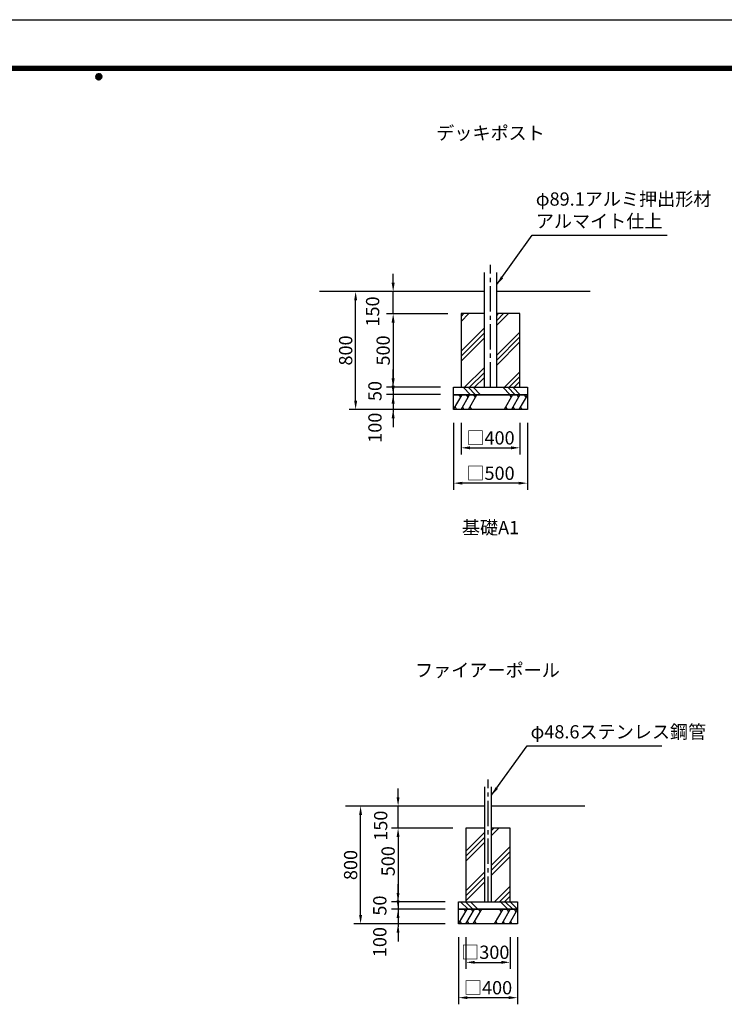
# Model space of a CAD drawing. Units: millimetres. Extents: x 0 to 29700, y 0 to 21000.
# Drawn here: x 14285 to 22253, y 9861 to 21000 of the extents above; entities that cross this region are included whole.
import ezdxf
from ezdxf.enums import TextEntityAlignment as Align

# ---------------------------------------------------------------- set-up
doc = ezdxf.new("R2010")
doc.units = ezdxf.units.MM
doc.header["$LTSCALE"] = 15
doc.linetypes.add('CENTER2', pattern=[28.575, 19.05, -3.175, 3.175, -3.175])
for name, color, linetype in [('P001', 131, 'Continuous'), ('P019', 71, 'Continuous'), ('P919', 75, 'Continuous'), ('P_1CENTER', 2, 'CENTER2'), ('P_2DIM', 6, 'Continuous'), ('P_3TEXT', 60, 'Continuous'), ('P_5DRAWFRAME', 104, 'Continuous'), ('P_7THICK', 7, 'Continuous')]:
    doc.layers.add(name, color=color, linetype=linetype)
doc.styles.add('BIGFONT', font='simplex.shx', dxfattribs={"bigfont": 'bigfont.shx'})
doc.dimstyles.new('DIMBIGFONT$0', dxfattribs={"dimscale": 50, "dimtxt": 3, "dimasz": 2, "dimexe": 1.5, "dimexo": 3, "dimgap": 0.75, "dimtad": 1, "dimdec": 1, "dimdsep": 46, "dimtxsty": 'BIGFONT', "dimsah": 1, "dimcen": 0, "dimclrt": 230, "dimadec": 1, "dimazin": 2, "dimtfac": 0.6, "dimtdec": 1, "dimtofl": 0, "dimtmove": 2, "dimatfit": 3, "dimfxl": 1, "dimtvp": 1, "dimtolj": 1, "dimarcsym": 0})
doc.dimstyles.new('DIMBIGFONT$7', dxfattribs={"dimscale": 50, "dimtxt": 3, "dimasz": 2, "dimexe": 1.5, "dimexo": 3, "dimgap": 0.75, "dimtad": 1, "dimdec": 1, "dimdsep": 46, "dimtxsty": 'BIGFONT', "dimsah": 1, "dimcen": 0, "dimclrt": 230, "dimadec": 1, "dimazin": 2, "dimtfac": 0.6, "dimtdec": 1, "dimtofl": 0, "dimtmove": 0, "dimatfit": 3, "dimfxl": 1, "dimtvp": 1, "dimtolj": 1, "dimarcsym": 0})

# ---------------------------------------------------------------- blocks, each defined once
blk = doc.blocks.new('*D4')
at = {"layer": 'DEFPOINTS', "color": 0, "transparency": 16777216}
for p in [(19276, 16591), (19942, 16591), (19942, 16157)]:
    blk.add_point(p, dxfattribs=at)
at = {"layer": 'P_2DIM', "color": 0, "lineweight": -2, "transparency": 16777216}
for p, q in [((19276, 16441), (19276, 16082)), ((19942, 16441), (19942, 16082)), ((19376, 16157), (19842, 16157))]:
    blk.add_line(p, q, dxfattribs=at)
at = {"layer": 'P_2DIM', "color": 0, "transparency": 16777216}
for points in [[(19376, 16173), (19376, 16140), (19276, 16157)], [(19842, 16140), (19842, 16173), (19942, 16157)]]:
    blk.add_solid(points, dxfattribs=at)
at = {"layer": 'P_2DIM', "color": 230, "transparency": 16777216, "insert": (19609, 16269), "char_height": 150, "attachment_point": 5, "style": 'BIGFONT'}
blk.add_mtext('\\A1;□400', dxfattribs=at)
blk = doc.blocks.new('*D5')
at = {"layer": 'DEFPOINTS', "color": 0, "transparency": 16777216}
for p in [(19192, 16591), (20026, 16591), (19192, 15757)]:
    blk.add_point(p, dxfattribs=at)
at = {"layer": 'P_2DIM', "color": 0, "lineweight": -2, "transparency": 16777216}
for p, q in [((19192, 16441), (19192, 15682)), ((20026, 16441), (20026, 15682)), ((19926, 15757), (19292, 15757))]:
    blk.add_line(p, q, dxfattribs=at)
at = {"layer": 'P_2DIM', "color": 0, "transparency": 16777216}
for points in [[(19292, 15773), (19292, 15740), (19192, 15757)], [(19926, 15740), (19926, 15773), (20026, 15757)]]:
    blk.add_solid(points, dxfattribs=at)
at = {"layer": 'P_2DIM', "color": 230, "transparency": 16777216, "insert": (19609, 15869), "char_height": 150, "attachment_point": 5, "style": 'BIGFONT'}
blk.add_mtext('\\A1;□500', dxfattribs=at)
blk = doc.blocks.new('*D6')
at = {"layer": 'DEFPOINTS', "color": 0, "transparency": 16777216}
for p in [(19192, 16758), (18508, 16591), (19192, 16591)]:
    blk.add_point(p, dxfattribs=at)
at = {"layer": 'P_2DIM', "color": 0, "lineweight": -2, "transparency": 16777216}
for p, q in [((18508, 16858), (18508, 16958)), ((19042, 16758), (18433, 16758)), ((18508, 16758), (18508, 16591)), ((19042, 16591), (18433, 16591)), ((18508, 16491), (18508, 16391))]:
    blk.add_line(p, q, dxfattribs=at)
at = {"layer": 'P_2DIM', "color": 0, "transparency": 16777216}
for points in [[(18491, 16858), (18525, 16858), (18508, 16758)], [(18525, 16491), (18491, 16491), (18508, 16591)]]:
    blk.add_solid(points, dxfattribs=at)
at = {"layer": 'P_2DIM', "color": 230, "transparency": 16777216, "insert": (18302, 16384), "char_height": 150, "attachment_point": 5, "rotation": 90, "style": 'BIGFONT'}
blk.add_mtext('\\A1;100', dxfattribs=at)
blk = doc.blocks.new('*D7')
at = {"layer": 'DEFPOINTS', "color": 0, "transparency": 16777216}
for p in [(18508, 17924), (19234, 17924), (19276, 17674)]:
    blk.add_point(p, dxfattribs=at)
at = {"layer": 'P_2DIM', "color": 0, "lineweight": -2, "transparency": 16777216}
for p, q in [((18508, 18024), (18508, 18124)), ((19084, 17924), (18433, 17924)), ((18508, 17674), (18508, 17924)), ((19126, 17674), (18433, 17674)), ((18508, 17574), (18508, 17474))]:
    blk.add_line(p, q, dxfattribs=at)
at = {"layer": 'P_2DIM', "color": 0, "transparency": 16777216}
for points in [[(18491, 18024), (18525, 18024), (18508, 17924)], [(18525, 17574), (18491, 17574), (18508, 17674)]]:
    blk.add_solid(points, dxfattribs=at)
at = {"layer": 'P_2DIM', "color": 230, "transparency": 16777216, "insert": (18276, 17699), "char_height": 150, "attachment_point": 5, "rotation": 90, "style": 'BIGFONT'}
blk.add_mtext('\\A1;150', dxfattribs=at)
blk = doc.blocks.new('*D8')
at = {"layer": 'DEFPOINTS', "color": 0, "transparency": 16777216}
for p in [(19192, 16841), (18508, 16758), (19192, 16758)]:
    blk.add_point(p, dxfattribs=at)
at = {"layer": 'P_2DIM', "color": 0, "lineweight": -2, "transparency": 16777216}
for p, q in [((18508, 16941), (18508, 17041)), ((19042, 16841), (18433, 16841)), ((18508, 16841), (18508, 16758)), ((19042, 16758), (18433, 16758)), ((18508, 16658), (18508, 16558))]:
    blk.add_line(p, q, dxfattribs=at)
at = {"layer": 'P_2DIM', "color": 0, "transparency": 16777216}
for points in [[(18491, 16941), (18525, 16941), (18508, 16841)], [(18525, 16658), (18491, 16658), (18508, 16758)]]:
    blk.add_solid(points, dxfattribs=at)
at = {"layer": 'P_2DIM', "color": 230, "transparency": 16777216, "insert": (18302, 16799), "char_height": 150, "attachment_point": 5, "rotation": 90, "style": 'BIGFONT'}
blk.add_mtext('\\A1;50', dxfattribs=at)
blk = doc.blocks.new('*D9')
at = {"layer": 'DEFPOINTS', "color": 0, "transparency": 16777216}
for p in [(19276, 17674), (18508, 16841), (19192, 16841)]:
    blk.add_point(p, dxfattribs=at)
at = {"layer": 'P_2DIM', "color": 0, "lineweight": -2, "transparency": 16777216}
for p, q in [((19126, 17674), (18433, 17674)), ((18508, 17574), (18508, 16941)), ((19042, 16841), (18433, 16841))]:
    blk.add_line(p, q, dxfattribs=at)
at = {"layer": 'P_2DIM', "color": 0, "transparency": 16777216}
for points in [[(18525, 17574), (18491, 17574), (18508, 17674)], [(18491, 16941), (18525, 16941), (18508, 16841)]]:
    blk.add_solid(points, dxfattribs=at)
at = {"layer": 'P_2DIM', "color": 230, "transparency": 16777216, "insert": (18395, 17258), "char_height": 150, "attachment_point": 5, "rotation": 90, "style": 'BIGFONT'}
blk.add_mtext('\\A1;500', dxfattribs=at)
blk = doc.blocks.new('*D10')
at = {"layer": 'DEFPOINTS', "color": 0, "transparency": 16777216}
for p in [(18084, 17924), (19042, 17924), (19042, 16591)]:
    blk.add_point(p, dxfattribs=at)
at = {"layer": 'P_2DIM', "color": 0, "lineweight": -2, "transparency": 16777216}
for p, q in [((18892, 17924), (18009, 17924)), ((18084, 16691), (18084, 17824)), ((18892, 16591), (18009, 16591))]:
    blk.add_line(p, q, dxfattribs=at)
at = {"layer": 'P_2DIM', "color": 0, "transparency": 16777216}
for points in [[(18101, 17824), (18067, 17824), (18084, 17924)], [(18067, 16691), (18101, 16691), (18084, 16591)]]:
    blk.add_solid(points, dxfattribs=at)
at = {"layer": 'P_2DIM', "color": 230, "transparency": 16777216, "insert": (17971, 17258), "char_height": 150, "attachment_point": 5, "rotation": 90, "style": 'BIGFONT'}
blk.add_mtext('\\A1;800', dxfattribs=at)
blk = doc.blocks.new('*D18')
at = {"layer": 'DEFPOINTS', "color": 0, "transparency": 16777216}
for p in [(18140, 12104), (19098, 12104), (19248, 10771)]:
    blk.add_point(p, dxfattribs=at)
at = {"layer": 'P_2DIM', "color": 0, "lineweight": -2, "transparency": 16777216}
for p, q in [((18948, 12104), (18065, 12104)), ((18140, 10871), (18140, 12004)), ((19098, 10771), (18065, 10771))]:
    blk.add_line(p, q, dxfattribs=at)
at = {"layer": 'P_2DIM', "color": 0, "transparency": 16777216}
for points in [[(18156, 12004), (18123, 12004), (18140, 12104)], [(18123, 10871), (18156, 10871), (18140, 10771)]]:
    blk.add_solid(points, dxfattribs=at)
at = {"layer": 'P_2DIM', "color": 230, "transparency": 16777216, "insert": (18027, 11437), "char_height": 150, "attachment_point": 5, "rotation": 90, "style": 'BIGFONT'}
blk.add_mtext('\\A1;800', dxfattribs=at)
blk = doc.blocks.new('*D19')
at = {"layer": 'DEFPOINTS', "color": 0, "transparency": 16777216}
for p in [(18564, 12104), (19540, 12104), (19331, 11854)]:
    blk.add_point(p, dxfattribs=at)
at = {"layer": 'P_2DIM', "color": 0, "lineweight": -2, "transparency": 16777216}
for p, q in [((18564, 12204), (18564, 12304)), ((19390, 12104), (18489, 12104)), ((18564, 11854), (18564, 12104)), ((19181, 11854), (18489, 11854)), ((18564, 11754), (18564, 11654))]:
    blk.add_line(p, q, dxfattribs=at)
at = {"layer": 'P_2DIM', "color": 0, "transparency": 16777216}
for points in [[(18547, 12204), (18580, 12204), (18564, 12104)], [(18580, 11754), (18547, 11754), (18564, 11854)]]:
    blk.add_solid(points, dxfattribs=at)
at = {"layer": 'P_2DIM', "color": 230, "transparency": 16777216, "insert": (18367, 11882), "char_height": 150, "attachment_point": 5, "rotation": 90, "style": 'BIGFONT'}
blk.add_mtext('\\A1;150', dxfattribs=at)
blk = doc.blocks.new('*D20')
at = {"layer": 'DEFPOINTS', "color": 0, "transparency": 16777216}
for p in [(19248, 10771), (19915, 10771), (19248, 9936)]:
    blk.add_point(p, dxfattribs=at)
at = {"layer": 'P_2DIM', "color": 0, "lineweight": -2, "transparency": 16777216}
for p, q in [((19248, 10621), (19248, 9861)), ((19915, 10621), (19915, 9861)), ((19815, 9936), (19348, 9936))]:
    blk.add_line(p, q, dxfattribs=at)
at = {"layer": 'P_2DIM', "color": 0, "transparency": 16777216}
for points in [[(19348, 9953), (19348, 9920), (19248, 9936)], [(19815, 9920), (19815, 9953), (19915, 9936)]]:
    blk.add_solid(points, dxfattribs=at)
at = {"layer": 'P_2DIM', "color": 230, "transparency": 16777216, "insert": (19581, 10049), "char_height": 150, "attachment_point": 5, "style": 'BIGFONT'}
blk.add_mtext('\\A1;□400', dxfattribs=at)
blk = doc.blocks.new('*D21')
at = {"layer": 'DEFPOINTS', "color": 0, "transparency": 16777216}
for p in [(19331, 11854), (18564, 11021), (19248, 11021)]:
    blk.add_point(p, dxfattribs=at)
at = {"layer": 'P_2DIM', "color": 0, "lineweight": -2, "transparency": 16777216}
for p, q in [((19181, 11854), (18489, 11854)), ((18564, 11754), (18564, 11121)), ((19098, 11021), (18489, 11021))]:
    blk.add_line(p, q, dxfattribs=at)
at = {"layer": 'P_2DIM', "color": 0, "transparency": 16777216}
for points in [[(18580, 11754), (18547, 11754), (18564, 11854)], [(18547, 11121), (18580, 11121), (18564, 11021)]]:
    blk.add_solid(points, dxfattribs=at)
at = {"layer": 'P_2DIM', "color": 230, "transparency": 16777216, "insert": (18451, 11480), "char_height": 150, "attachment_point": 5, "rotation": 90, "style": 'BIGFONT'}
blk.add_mtext('\\A1;500', dxfattribs=at)
blk = doc.blocks.new('*D22')
at = {"layer": 'DEFPOINTS', "color": 0, "transparency": 16777216}
for p in [(19248, 10937), (18564, 10771), (19248, 10771)]:
    blk.add_point(p, dxfattribs=at)
at = {"layer": 'P_2DIM', "color": 0, "lineweight": -2, "transparency": 16777216}
for p, q in [((18564, 11037), (18564, 11137)), ((19098, 10937), (18489, 10937)), ((18564, 10937), (18564, 10771)), ((19098, 10771), (18489, 10771)), ((18564, 10671), (18564, 10571))]:
    blk.add_line(p, q, dxfattribs=at)
at = {"layer": 'P_2DIM', "color": 0, "transparency": 16777216}
for points in [[(18547, 11037), (18580, 11037), (18564, 10937)], [(18580, 10671), (18547, 10671), (18564, 10771)]]:
    blk.add_solid(points, dxfattribs=at)
at = {"layer": 'P_2DIM', "color": 230, "transparency": 16777216, "insert": (18357, 10565), "char_height": 150, "attachment_point": 5, "rotation": 90, "style": 'BIGFONT'}
blk.add_mtext('\\A1;100', dxfattribs=at)
blk = doc.blocks.new('*D23')
at = {"layer": 'DEFPOINTS', "color": 0, "transparency": 16777216}
for p in [(18564, 10937), (19248, 11021), (19248, 10937)]:
    blk.add_point(p, dxfattribs=at)
at = {"layer": 'P_2DIM', "color": 0, "lineweight": -2, "transparency": 16777216}
for p, q in [((18564, 11121), (18564, 11221)), ((19098, 11021), (18489, 11021)), ((19098, 10937), (18489, 10937)), ((18564, 11021), (18564, 10937)), ((18564, 10837), (18564, 10737))]:
    blk.add_line(p, q, dxfattribs=at)
at = {"layer": 'P_2DIM', "color": 0, "transparency": 16777216}
for points in [[(18547, 11121), (18580, 11121), (18564, 11021)], [(18580, 10837), (18547, 10837), (18564, 10937)]]:
    blk.add_solid(points, dxfattribs=at)
at = {"layer": 'P_2DIM', "color": 230, "transparency": 16777216, "insert": (18357, 10978), "char_height": 150, "attachment_point": 5, "rotation": 90, "style": 'BIGFONT'}
blk.add_mtext('\\A1;50', dxfattribs=at)
blk = doc.blocks.new('*D24')
at = {"layer": 'DEFPOINTS', "color": 0, "transparency": 16777216}
for p in [(19331, 10771), (19831, 10771), (19831, 10336)]:
    blk.add_point(p, dxfattribs=at)
at = {"layer": 'P_2DIM', "color": 0, "lineweight": -2, "transparency": 16777216}
for p, q in [((19331, 10621), (19331, 10261)), ((19831, 10621), (19831, 10261)), ((19431, 10336), (19731, 10336))]:
    blk.add_line(p, q, dxfattribs=at)
at = {"layer": 'P_2DIM', "color": 0, "transparency": 16777216}
for points in [[(19431, 10353), (19431, 10320), (19331, 10336)], [(19731, 10320), (19731, 10353), (19831, 10336)]]:
    blk.add_solid(points, dxfattribs=at)
at = {"layer": 'P_2DIM', "color": 230, "transparency": 16777216, "insert": (19550, 10450), "char_height": 150, "attachment_point": 5, "style": 'BIGFONT'}
blk.add_mtext('\\A1;□300', dxfattribs=at)
blk = doc.blocks.new('DFP2')
at = {"color": 0}
for p, q in [((26.35, 409.5), (580.85, 409.5)), ((26.35, 409.4), (580.85, 409.4)), ((580.85, 409.3), (26.35, 409.3)), ((26.35, 409.2), (580.85, 409.2)), ((26.35, 409.1), (580.85, 409.1)), ((26.35, 409), (580.85, 409)), ((580.85, 408.9), (26.35, 408.9)), ((580.85, 408.8), (26.35, 408.8)), ((580.85, 408.7), (26.35, 408.7)), ((580.85, 408.6), (26.35, 408.6)), ((580.85, 408.5), (26.35, 408.5)), ((302.85, 407.1), (303.6, 407.85)), ((302.86, 406.97), (303.73, 407.84)), ((302.87, 407.26), (303.44, 407.83)), ((302.89, 406.86), (303.84, 407.81)), ((302.93, 406.76), (303.94, 407.77)), ((302.96, 407.5), (303.2, 407.74)), ((302.99, 406.67), (304.03, 407.71)), ((303.2, 407.74), (304.24, 406.7)), ((303.3, 407.79), (304.29, 406.8)), ((303.4, 407.82), (304.32, 406.9)), ((303.52, 407.85), (304.35, 407.02)), ((303.66, 407.85), (304.35, 407.16)), ((303.83, 407.81), (304.31, 407.33)), ((302.85, 407.1), (303.6, 406.35)), ((302.86, 407.23), (303.73, 406.36)), ((302.87, 406.94), (303.44, 406.37)), ((302.89, 407.34), (303.84, 406.39)), ((302.93, 407.44), (303.94, 406.43)), ((302.96, 406.7), (303.2, 406.46)), ((302.99, 407.53), (304.03, 406.49)), ((303.05, 406.59), (304.11, 407.65)), ((303.05, 407.61), (304.11, 406.55)), ((303.12, 407.68), (304.18, 406.62)), ((303.12, 406.52), (304.18, 407.58)), ((303.2, 406.46), (304.24, 407.5)), ((303.3, 406.41), (304.29, 407.4)), ((303.4, 406.38), (304.32, 407.3)), ((303.52, 406.35), (304.35, 407.18)), ((303.66, 406.35), (304.35, 407.04)), ((303.83, 406.39), (304.31, 406.87))]:
    blk.add_line(p, q, dxfattribs=at)
at = {"layer": 'DEFPOINTS', "color": 0}
blk.add_line((0, 420), (594, 420), dxfattribs=at)
at = {"color": 83, "ltscale": 0.5, "style": 'BIGFONT', "flags": 8}
for tag, p in [('REV05', (34.1, 32.19)), ('REV04', (34.1, 27.14)), ('REV03', (34.1, 21.89)), ('REV02', (34.1, 16.64)), ('REV01', (34.1, 11.39))]:
    blk.add_attdef(tag, text='', height=2, dxfattribs=at).set_placement(p, align=Align.BOTTOM_LEFT)
for tag, p in [('REVD5', (101.67, 32.19)), ('R5D', (116.23, 32.19)), ('R5C', (125.35, 32.19)), ('R5A', (134.48, 32.19)), ('REVD4', (101.67, 27.14)), ('R4D', (116.23, 27.14)), ('R4C', (125.35, 27.14)), ('R4A', (134.48, 27.14)), ('REVD3', (101.67, 21.89)), ('R3D', (116.23, 21.89)), ('R3C', (125.35, 21.89)), ('R3A', (134.48, 21.89)), ('REVD2', (101.67, 16.64)), ('R2D', (116.23, 16.64)), ('R2C', (125.35, 16.64)), ('R2A', (134.48, 16.64)), ('REVD1', (101.67, 11.39)), ('R1D', (116.23, 11.39)), ('R1C', (125.35, 11.39)), ('R1A', (134.48, 11.39))]:
    blk.add_attdef(tag, text='', height=2, dxfattribs=at).set_placement(p, align=Align.BOTTOM_CENTER)
at = {"color": 83, "ltscale": 0.5, "style": 'BIGFONT'}
for tag, height, p in [('PROJECT1', 4, (429.42, 29.5)), ('DATE', 3, (503.03, 29.02)), ('SCALE', 3, (542.35, 28.81)), ('PROJECT2', 4, (430.24, 20.28)), ('PROJECT3', 4, (430.24, 11.59)), ('DWGNO', 3, (513.51, 12.49))]:
    blk.add_attdef(tag, text='', height=height, dxfattribs=at).set_placement(p, align=Align.BOTTOM_CENTER)

msp = doc.modelspace()

# ---------------------------------------------------------------- hatches: boundary and pattern name
at = {"layer": 'P919'}
h = msp.add_hatch(dxfattribs=at)
h.set_pattern_fill('PLAST', color=256, scale=50, angle=45, style=0)
h.set_pattern_definition([(45, (14353.1, 13112.47), (-224.506, 224.506), []), (45, (14325.02, 13140.53), (-224.506, 224.506), []), (45, (14296.96, 13168.6), (-224.506, 224.506), [])])
h.paths.add_polyline_path([(19536.71, 17674.4), (19275.63, 17674.4), (19275.63, 16841.07), (19536.71, 16841.07)])
h.paths.add_polyline_path([(19942.29, 17674.4), (19681.21, 17674.4), (19681.21, 16841.07), (19942.29, 16841.07)])
h = msp.add_hatch(dxfattribs=at)
h.set_pattern_fill('PLAST', color=256, scale=50, angle=315, style=0)
h.set_pattern_definition([(315, (7695.8, 18565.44), (224.506, 224.506), []), (315, (7723.87, 18593.5), (224.506, 224.506), []), (315, (7751.94, 18621.56), (224.506, 224.506), [])])
h.paths.add_polyline_path([(19192.29, 16841.07), (20025.63, 16841.07), (20025.63, 16757.73), (19192.29, 16757.73)])
h = msp.add_hatch(dxfattribs=at)
h.set_pattern_fill('PLAST', color=256, scale=50, angle=45, style=0)
h.set_pattern_definition([(45, (-422518.6, -451471.54), (-224.5064, 224.5064), []), (45, (-422546.66, -451443.48), (-224.5064, 224.5064), []), (45, (-422574.73, -451415.4), (-224.5064, 224.5064), [])])
h.paths.add_polyline_path([(19331.34, 11020.79), (19540.84, 11020.79), (19540.84, 11854.12), (19331.34, 11854.12)])
h.paths.add_polyline_path([(19621.84, 11020.79), (19831.34, 11020.79), (19831.34, 11854.12), (19621.84, 11854.12)])
h = msp.add_hatch(dxfattribs=at)
h.set_pattern_fill('PLAST', color=256, scale=50, angle=315, style=0)
h.set_pattern_definition([(315, (7668.2, 12745.16), (224.506, 224.506), []), (315, (7696.26, 12773.22), (224.506, 224.506), []), (315, (7724.32, 12801.3), (224.506, 224.506), [])])
h.paths.add_polyline_path([(19248.01, 11020.79), (19914.67, 11020.79), (19914.67, 10937.46), (19248.01, 10937.46)])

# ---------------------------------------------------------------- linework, layer by layer
at = {"layer": 'P001'}
for p, q in [((19540.84, 12321.5), (19540.84, 11020.79)), ((19621.84, 11020.79), (19621.84, 12321.5))]:
    msp.add_line(p, q, dxfattribs=at)
msp.add_lwpolyline([(19536.71, 18141.78), (19536.71, 16841.07), (19681.21, 16841.07), (19681.21, 18141.78)], dxfattribs=at)
at = {"layer": 'P019'}
for points in [[(19536.71, 17674.4), (19275.63, 17674.4), (19275.63, 16841.07), (19942.29, 16841.07), (19942.29, 17674.4), (19681.21, 17674.4)], [(19540.84, 11854.12), (19331.34, 11854.12), (19331.34, 11020.79), (19831.34, 11020.79), (19831.34, 11854.12), (19621.84, 11854.12)]]:
    msp.add_lwpolyline(points, dxfattribs=at)
for points in [[(19192.29, 16841.07), (20025.63, 16841.07), (20025.63, 16757.73), (19192.29, 16757.73)], [(19192.29, 16757.73), (20025.63, 16757.73), (20025.63, 16591.07), (19192.29, 16591.07)], [(19248.01, 11020.79), (19914.67, 11020.79), (19914.67, 10937.46), (19248.01, 10937.46)], [(19248.01, 10937.46), (19914.67, 10937.46), (19914.67, 10770.79), (19248.01, 10770.79)]]:
    msp.add_lwpolyline(points, close=True, dxfattribs=at)
at = {"layer": 'P919'}
for p, q in [((19192.29, 16591.07), (19288.52, 16757.73)), ((19271.85, 16728.86), (19255.18, 16757.73)), ((19275.63, 16591.07), (19371.85, 16757.73)), ((19355.18, 16728.86), (19338.52, 16757.73)), ((19358.96, 16591.07), (19455.18, 16757.73)), ((19438.52, 16728.86), (19421.85, 16757.73)), ((19858.96, 16757.73), (19762.73, 16591.07)), ((19842.29, 16728.86), (19825.63, 16757.73)), ((19942.29, 16757.73), (19846.07, 16591.07)), ((19925.63, 16728.86), (19908.96, 16757.73)), ((20025.63, 16757.73), (19929.4, 16591.07)), ((20008.96, 16728.86), (19992.29, 16757.73)), ((19208.96, 16619.93), (19225.63, 16591.07)), ((19292.29, 16619.93), (19308.96, 16591.07)), ((19375.63, 16619.93), (19392.29, 16591.07)), ((19779.4, 16619.93), (19796.07, 16591.07)), ((19862.73, 16619.93), (19879.4, 16591.07)), ((19946.07, 16619.93), (19962.73, 16591.07)), ((19248.01, 10770.79), (19344.23, 10937.46)), ((19327.57, 10908.59), (19310.9, 10937.46)), ((19331.34, 10770.79), (19427.57, 10937.46)), ((19410.9, 10908.59), (19394.23, 10937.46)), ((19414.67, 10770.79), (19510.9, 10937.46)), ((19494.23, 10908.59), (19477.57, 10937.46)), ((19748.01, 10937.46), (19651.78, 10770.79)), ((19731.34, 10908.59), (19714.67, 10937.46)), ((19831.34, 10937.46), (19735.12, 10770.79)), ((19814.67, 10908.59), (19798.01, 10937.46)), ((19914.67, 10937.46), (19818.45, 10770.79)), ((19898.01, 10908.59), (19881.34, 10937.46)), ((19264.67, 10799.66), (19281.34, 10770.79)), ((19348.01, 10799.66), (19364.67, 10770.79)), ((19431.34, 10799.66), (19448.01, 10770.79)), ((19668.45, 10799.66), (19685.12, 10770.79)), ((19751.78, 10799.66), (19768.45, 10770.79)), ((19835.12, 10799.66), (19851.78, 10770.79))]:
    msp.add_line(p, q, dxfattribs=at)
at = {"layer": 'P_1CENTER'}
for p, q in [((19608.96, 16841.07), (19608.96, 18225.11)), ((19581.34, 11020.79), (19581.34, 12404.83))]:
    msp.add_line(p, q, dxfattribs=at)
at = {"layer": 'P_7THICK'}
for p, q in [((19536.71, 17924.4), (17675.63, 17924.4)), ((20736.71, 17924.4), (19681.21, 17924.4)), ((19540.84, 12104.12), (17967.33, 12104.12)), ((19775.67, 12104.12), (19621.84, 12104.12)), ((20676.81, 12104.12), (19623.01, 12104.12))]:
    msp.add_line(p, q, dxfattribs=at)

# ---------------------------------------------------------------- block references
at = {"layer": 'P_5DRAWFRAME', "xscale": 50, "yscale": 50, "zscale": 50}
msp.add_blockref('DFP2', (0, 0), dxfattribs=at)

# ---------------------------------------------------------------- texts
at = {"layer": 'P_2DIM', "color": 230, "char_height": 150, "attachment_point": 7, "style": 'BIGFONT'}
for s, insert in [('φ89.1アルミ押出形材\\P アルマイト仕上', (20121.23, 18599.35)), ('φ48.6ステンレス鋼管 ', (20061.87, 12822.24))]:
    msp.add_mtext(s, dxfattribs=dict(at, insert=insert))
at = {"layer": 'P_3TEXT', "style": 'BIGFONT'}
for s, p in [('デッキポスト', (19608.96, 19717.74)), ('基礎A1', (19608.96, 15254.44)), ('ファイアーポール', (19574.13, 13641.27))]:
    msp.add_text(s, height=150, dxfattribs=at).set_placement(p, align=Align.MIDDLE_CENTER)

# ---------------------------------------------------------------- dimensions: what is measured, and where the dimension line sits
at = {"layer": 'P_2DIM'}
for base, p1, p2, override, picture, middle in [((18507.87, 17924.4), (19275.63, 17674.4), (19233.96, 17924.4), {"dimscale": 50, "dimlfac": 0.6, "dimtofl": 1}, '*D7', (18276.35, 17699.02)), ((18507.87, 16591.07), (19192.29, 16757.73), (19192.29, 16591.07), {"dimscale": 50, "dimlfac": 0.6, "dimtofl": 1}, '*D6', (18301.62, 16384.01)), ((18563.58, 12104.12), (19331.34, 11854.12), (19539.67, 12104.12), {"dimlfac": 0.6, "dimtofl": 1}, '*D19', (18367.34, 11881.79)), ((18563.58, 11020.79), (19331.34, 11854.12), (19248.01, 11020.79), {"dimlfac": 0.6, "dimtofl": 1}, '*D21', (18451.08, 11480.03)), ((18563.58, 10937.46), (19248.01, 11020.79), (19248.01, 10937.46), {"dimlfac": 0.6, "dimtofl": 1}, '*D23', (18357.33, 10978.14)), ((18563.58, 10770.79), (19248.01, 10937.46), (19248.01, 10770.79), {"dimlfac": 0.6, "dimtofl": 1}, '*D22', (18357.33, 10565.39))]:
    dim = msp.add_linear_dim(base=base, p1=p1, p2=p2, angle=90, dimstyle='DIMBIGFONT$0', override=override, dxfattribs=at)
    dim.commit()
    dim.dimension.update_dxf_attribs({"geometry": picture, "text_midpoint": middle, "dimtype": 160})
for base, p1, p2, override, picture, middle in [((18084, 17924.4), (19042.29, 16591.07), (19042.29, 17924.4), {"dimscale": 50, "dimlfac": 0.6, "dimtofl": 1}, '*D10', (17971.5, 17257.73)), ((18507.87, 16841.07), (19275.63, 17674.4), (19192.29, 16841.07), {"dimscale": 50, "dimlfac": 0.6, "dimtofl": 1}, '*D9', (18395.37, 17257.73)), ((18507.87, 16757.73), (19192.29, 16841.07), (19192.29, 16757.73), {"dimscale": 50, "dimlfac": 0.6, "dimtofl": 1}, '*D8', (18301.62, 16799.4)), ((18139.71, 12104.12), (19248.01, 10770.79), (19098.01, 12104.12), {"dimlfac": 0.6, "dimtofl": 1}, '*D18', (18027.21, 11437.46))]:
    dim = msp.add_linear_dim(base=base, p1=p1, p2=p2, angle=90, dimstyle='DIMBIGFONT$0', override=override, dxfattribs=at)
    dim.commit()
    dim.dimension.update_dxf_attribs({"geometry": picture, "text_midpoint": middle})
for base, p1, p2, override, picture, middle in [((19192.29, 15756.53), (20025.63, 16591.07), (19192.29, 16591.07), {"dimscale": 50, "dimlfac": 0.6, "dimtofl": 1}, '*D5', (19608.96, 15869.03)), ((19942.29, 16156.53), (19275.63, 16591.07), (19942.29, 16591.07), {"dimscale": 50, "dimlfac": 0.6, "dimtofl": 1}, '*D4', (19608.96, 16269.03)), ((19248.01, 9936.26), (19914.67, 10770.79), (19248.01, 10770.79), {"dimlfac": 0.6, "dimtofl": 1}, '*D20', (19581.34, 10048.76))]:
    dim = msp.add_linear_dim(base=base, p1=p1, p2=p2, text='□<>', dimstyle='DIMBIGFONT$0', override=override, dxfattribs=at)
    dim.commit()
    dim.dimension.update_dxf_attribs({"geometry": picture, "text_midpoint": middle})
dim = msp.add_linear_dim(base=(19831.34, 10336.26), p1=(19331.34, 10770.79), p2=(19831.34, 10770.79), text='□<>', dimstyle='DIMBIGFONT$0', override={"dimlfac": 0.6, "dimtofl": 1}, dxfattribs=at)
dim.commit()
dim.dimension.update_dxf_attribs({"geometry": '*D24', "text_midpoint": (19550.24, 10449.63), "dimtype": 160})

# ---------------------------------------------------------------- leaders
at = {"layer": 'P_2DIM', "annotation_type": 0, "has_hookline": 1, "hookline_direction": 0, "text_width": 1485.71}
for points in [[(19681.21, 18003.61), (20081.73, 18561.85), (20083.73, 18561.85)], [(19621.84, 12226.51), (20022.37, 12784.74), (20024.37, 12784.74)]]:
    msp.add_leader(points, dimstyle='DIMBIGFONT$7', override={"dimscale": 50, "dimtvp": 1}, dxfattribs=at)

doc.saveas('drawing.dxf')
